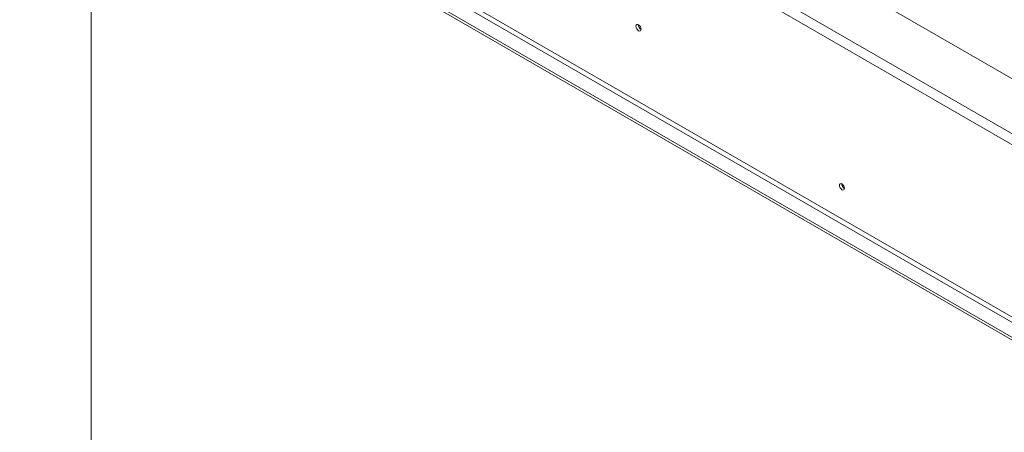
# Model space of a CAD drawing. Units: millimetres. Extents: x 87 to 4777, y 49 to 3784.
# Drawn here: x 3221 to 3820, y 950 to 1201 of the extents above; entities that cross this region are included whole.
import ezdxf

# ---------------------------------------------------------------- set-up
doc = ezdxf.new("R2010")
doc.units = ezdxf.units.MM
doc.header["$LTSCALE"] = 18

msp = doc.modelspace()

# ---------------------------------------------------------------- linework, layer by layer
at = {"color": 7, "linetype": 'Continuous', "lineweight": 15}
for p, q in [((4440.7627549, 809.0887025), (3277.5720999, 1480.5843745)), ((4413.8926973, 791.1277241), (3246.4594015, 1465.0726204)), ((3243.6309744, 1460.1736409), (4411.0642701, 786.2287446)), ((3221.0742681, 1356.0234689), (4415.2362001, 666.6484592)), ((3221.0742681, 1354.3903872), (4415.2362001, 665.0153776)), ((3243.6309744, 1355.2481466), (4411.0642701, 681.3032503)), ((3242.2167608, 1352.7986568), (4409.6500566, 678.8537605)), ((3264.4906244, 908.8042918), (3264.4906244, 1329.3266582))]:
    msp.add_line(p, q, dxfattribs=at)
at = {"color": 7, "linetype": 'Continuous', "lineweight": 15, "flags": 128}
for points in [[(3599.0935533, 1194.8720582), (3598.9751376, 1195.6278667), (3598.6379184, 1196.4053301), (3598.1332341, 1197.0860865), (3597.5379184, 1197.5664969), (3596.9426027, 1197.7734234), (3596.4379184, 1197.675363), (3596.1006991, 1197.2872448), (3595.9822835, 1196.6681561), (3596.1006991, 1195.9123476), (3596.4379184, 1195.1348842), (3596.9426027, 1194.4541278), (3597.5379184, 1193.9737174), (3598.1332341, 1193.766791), (3598.6379184, 1193.8648513), (3598.9751376, 1194.2529695), (3599.0935533, 1194.8720582)], [(3722.8018847, 1098.1439935), (3722.6861603, 1098.8826245), (3722.3566051, 1099.6424182), (3721.8633909, 1100.3077029), (3721.2816051, 1100.7771949), (3720.6998193, 1100.9794185), (3720.2066051, 1100.8835868), (3719.8770499, 1100.5042894), (3719.7613255, 1099.8992709), (3719.8770499, 1099.1606399), (3720.2066051, 1098.4008462), (3720.6998193, 1097.7355615), (3721.2816051, 1097.2660695), (3721.8633909, 1097.0638459), (3722.3566051, 1097.1596776), (3722.6861603, 1097.538975), (3722.8018847, 1098.1439935)]]:
    msp.add_lwpolyline(points, dxfattribs=at)
at = {"color": 7, "linetype": 'Continuous', "lineweight": 15}
for centre, radius, start, end in [((3600.5491257, 1197.5081236), 3.1495784, 177.7403467699, 242.0973823559), ((3600.4713519, 1197.4625849), 3.0006646, 177.3033028109, 242.2098579557), ((3724.2678334, 1100.7455451), 3.090034, 178.3890480683, 241.605575399), ((3724.2303, 1100.7236817), 3.0170579, 178.2807932144, 241.6055375542)]:
    msp.add_arc(centre, radius, start, end, dxfattribs=at)

doc.saveas('drawing.dxf')
